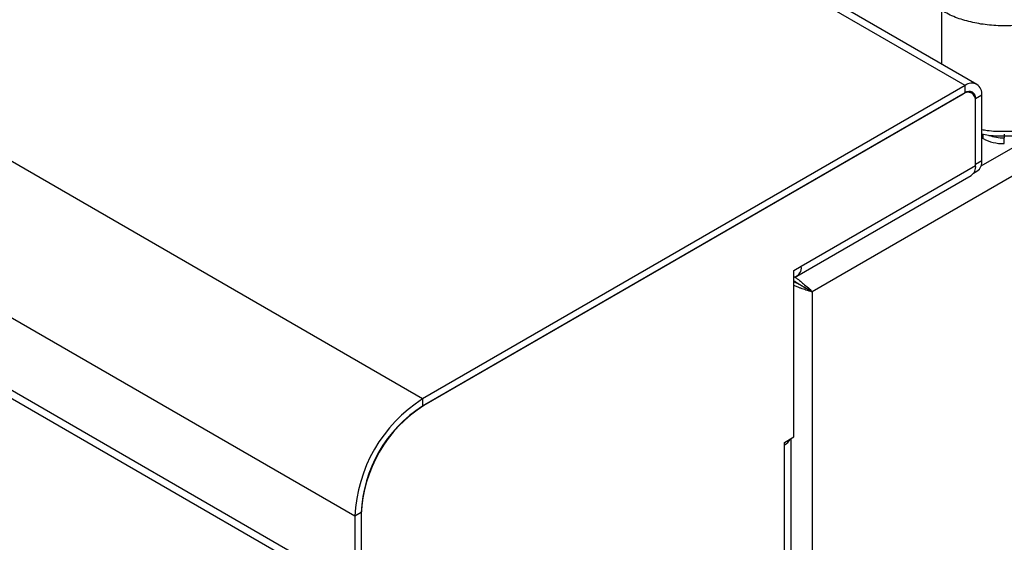
# Model space of a CAD drawing. Units: millimetres. Extents: x 5 to 415, y 5 to 292.
# Drawn here: x 336 to 353, y 202 to 210 of the extents above; entities that cross this region are included whole.
import ezdxf

# ---------------------------------------------------------------- set-up
doc = ezdxf.new("R2010")
doc.units = ezdxf.units.MM

msp = doc.modelspace()

# ---------------------------------------------------------------- linework, layer by layer
at = {"color": 7, "linetype": 'Continuous', "lineweight": 25}
for p, q in [((352.352, 209.299), (288.712, 246.037)), ((352.552, 209.319), (288.912, 246.057)), ((343.174, 204), (279.534, 240.739)), ((342.028, 202.016), (278.389, 238.755)), ((342.028, 200.792), (278.389, 237.53)), ((278.472, 237.347), (342.111, 200.609)), ((401.135, 235.469), (349.764, 205.813)), ((352.352, 209.299), (343.174, 204)), ((352.352, 209.176), (352.352, 209.299)), ((352.352, 209.176), (343.174, 203.878)), ((352.317, 209.156), (343.195, 203.89)), ((352.467, 209.171), (352.417, 209.2)), ((352.635, 209.136), (352.529, 209.074)), ((352.529, 207.972), (352.529, 209.074)), ((352.635, 208.033), (352.635, 209.136)), ((352.529, 207.948), (352.529, 209.034)), ((352.635, 208.415), (352.656, 208.402)), ((353.01, 208.475), (353.01, 208.416)), ((353.01, 208.318), (353.01, 208.416)), ((349.58, 206.245), (352.529, 207.948)), ((352.529, 207.972), (352.635, 208.033)), ((349.504, 206.076), (352.452, 207.778)), ((352.493, 207.816), (352.552, 207.85)), ((349.456, 206.174), (349.58, 206.245)), ((349.456, 203.357), (349.456, 206.174)), ((349.456, 205.988), (349.464, 205.993)), ((349.7, 205.849), (349.764, 205.813)), ((349.764, 205.813), (349.764, 146.703)), ((343.174, 204), (343.174, 203.878)), ((349.297, 203.265), (349.456, 203.357)), ((349.297, 203.224), (349.297, 203.265)), ((349.297, 193.507), (349.297, 203.224)), ((349.406, 193.517), (349.406, 203.328)), ((342.134, 202.078), (342.028, 202.016)), ((342.134, 202.078), (342.134, 200.853)), ((342.028, 202.016), (342.028, 200.792)), ((342.134, 202.053), (342.134, 200.837))]:
    msp.add_line(p, q, dxfattribs=at)
at = {"color": 8, "linetype": 'Continuous', "lineweight": 25}
for p, q in [((351.955, 209.663), (351.955, 210.565)), ((352.529, 209.074), (352.525, 209.076)), ((353.672, 208.542), (352.619, 207.934)), ((352.656, 208.402), (352.656, 208.476))]:
    msp.add_line(p, q, dxfattribs=at)
at = {"color": 7, "linetype": 'Continuous', "lineweight": 25}
for centre, radius, start, end in [((352.462, 209.164), 0.175, 350.7869, 129.2021), ((352.399, 209.055), 0.131, 350.7855, 129.2031), ((352.421, 209.092), 0.109, 350.7866, 129.2028), ((352.995, 209.039), 0.721, 241.9598, 271.144), ((353.004, 209.205), 0.789, 251.4541, 270.4175), ((352.362, 207.921), 0.169, 302.2326, 9.079), ((352.445, 208.009), 0.192, 304.0582, 7.2542), ((349.418, 206.219), 0.164, 285.0155, 9.193), ((344.498, 201.913), 2.471, 122.387, 177.613), ((344.421, 201.958), 2.288, 122.3869, 177.613), ((344.375, 201.984), 2.243, 122.387, 177.613), ((349.195, 203.422), 0.223, 297.2998, 332.8504)]:
    msp.add_arc(centre, radius, start, end, dxfattribs=at)
for points, knots in [([(354.074, 210.565), (353.998, 210.525), (353.851, 210.449), (353.586, 210.37), (353.308, 210.32), (353.016, 210.304), (352.725, 210.32), (352.444, 210.369), (352.179, 210.449), (352.031, 210.525), (351.955, 210.565)], [0, 0, 0, 0, 0.128859, 0.251355, 0.376222, 0.498667, 0.623067, 0.747819, 0.870527, 1, 1, 1, 1]), ([(352.635, 208.48), (352.673, 208.473), (352.762, 208.458), (352.921, 208.448), (353.133, 208.446), (353.406, 208.472), (353.664, 208.532), (353.883, 208.611), (353.988, 208.667), (354.043, 208.696)], [0, 0, 0, 0, 0.077296, 0.182046, 0.31587, 0.496271, 0.723789, 0.855786, 1, 1, 1, 1]), ([(349.456, 206.068), (349.469, 206.061), (349.505, 206.04), (349.567, 205.989), (349.646, 205.925), (349.716, 205.864), (349.75, 205.828), (349.764, 205.813)], [0, 0, 0, 0, 0.105194, 0.305689, 0.509175, 0.787109, 1, 1, 1, 1]), ([(349.452, 205.999), (349.458, 205.996), (349.481, 205.984), (349.522, 205.956), (349.584, 205.917), (349.648, 205.881), (349.683, 205.86), (349.7, 205.849)], [0, 0, 0, 0, 0.06769, 0.243809, 0.427142, 0.724583, 1, 1, 1, 1]), ([(349.7, 205.849), (349.677, 205.862), (349.64, 205.882), (349.58, 205.918), (349.535, 205.941), (349.496, 205.96), (349.469, 205.973), (349.457, 205.981), (349.456, 205.981)], [0, 0, 0, 0, 0.370879, 0.603327, 0.724933, 0.856025, 0.998578, 1, 1, 1, 1]), ([(349.764, 205.813), (349.73, 205.82), (349.675, 205.833), (349.588, 205.867), (349.524, 205.89), (349.483, 205.904), (349.461, 205.914), (349.456, 205.916)], [0, 0, 0, 0, 0.4031847, 0.6617908, 0.8033509, 0.9609354, 1, 1, 1, 1])]:
    msp.add_open_spline(points, degree=3, knots=knots, dxfattribs=at)
at = {"color": 8, "linetype": 'Continuous', "lineweight": 25}
msp.add_open_spline([(354.074, 208.771), (353.999, 208.733), (353.852, 208.658), (353.588, 208.58), (353.308, 208.531), (353.015, 208.516), (352.787, 208.524), (352.665, 208.546), (352.635, 208.552)], degree=3, knots=[0, 0, 0, 0, 0.192622, 0.376958, 0.566259, 0.753092, 0.939929, 1, 1, 1, 1], dxfattribs=at)

doc.saveas('drawing.dxf')
